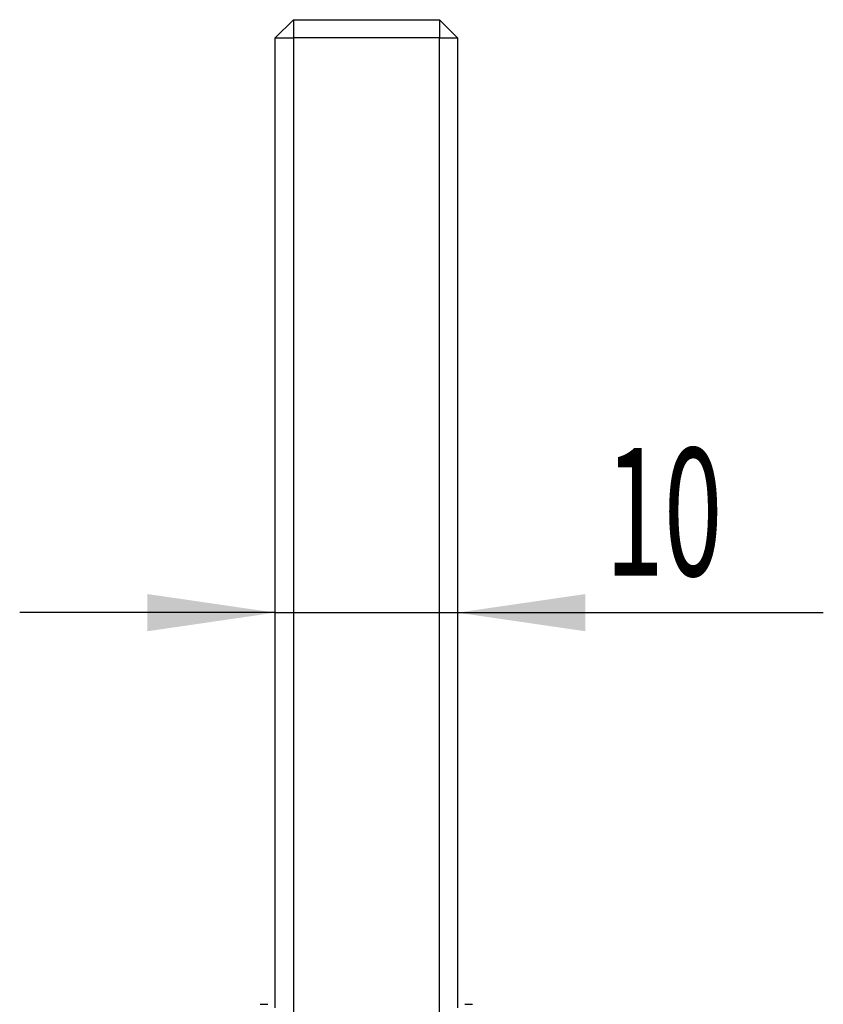
# Model space of a CAD drawing. Extents: x -307 to 195, y 88 to 379.
# Drawn here: x 92 to 114, y 152 to 179 of the extents above; entities that cross this region are included whole.
import ezdxf

# ---------------------------------------------------------------- set-up
doc = ezdxf.new("R2010")
doc.units = 0
doc.layers.get('0').update_dxf_attribs({"linetype": 'CONTINUOUS'})
doc.styles.add('SLDTEXTSTYLE0', font='TXT', dxfattribs={"width": 0.605})
doc.dimstyles.get("Standard").update_dxf_attribs({"dimtxt": 2.5, "dimasz": 2.5, "dimexe": 1.25, "dimexo": 0.625, "dimtad": 1, "dimcen": 2.5, "dimazin": 3, "dimtfac": 1, "dimtmove": 0, "dimatfit": 3})

# ---------------------------------------------------------------- blocks, each defined once
blk = doc.blocks.new('*U8')
at = {"color": 7, "style": 'SLDTEXTSTYLE0', "width": 0.605}
blk.add_text('10', height=3.5, dxfattribs=at).set_placement((107.951, 163.724))
blk = doc.blocks.new('*D2')
at = {"color": 7, "linetype": 'CONTINUOUS'}
for p, q in [((98.901, 162.712), (91.901, 162.712)), ((98.901, 162.712), (103.901, 162.712)), ((103.901, 162.712), (113.923, 162.712))]:
    blk.add_line(p, q, dxfattribs=at)
for points in [[(98.901, 162.712), (95.401, 163.222), (95.401, 162.202)], [(103.901, 162.712), (107.401, 162.202), (107.401, 163.222)]]:
    blk.add_solid(points, dxfattribs=at)
blk.add_blockref('*U8', (0, 0))

msp = doc.modelspace()

# ---------------------------------------------------------------- linework, layer by layer
at = {"color": 7, "linetype": 'CONTINUOUS'}
for p, q in [((99.401, 178.972), (98.901, 178.472)), ((99.401, 178.972), (99.401, 178.472)), ((99.401, 178.972), (103.401, 178.972)), ((103.401, 178.972), (103.401, 178.472)), ((103.401, 178.972), (103.901, 178.472)), ((98.901, 151.872), (98.901, 178.472)), ((98.901, 178.472), (99.401, 178.472)), ((99.401, 178.472), (99.401, 143.472)), ((103.401, 178.472), (99.401, 178.472)), ((103.401, 143.472), (103.401, 178.472)), ((103.401, 178.472), (103.901, 178.472)), ((103.901, 178.472), (103.901, 151.872)), ((98.495, 151.972), (98.701, 151.972)), ((104.101, 151.972), (104.308, 151.972))]:
    msp.add_line(p, q, dxfattribs=at)

# ---------------------------------------------------------------- dimensions: what is measured, and where the dimension line sits
dim = msp.add_linear_dim(base=(103.901, 162.712), p1=(98.901, 178.472), p2=(103.901, 178.472), dimstyle='Standard', dxfattribs=at)
dim.commit()
dim.dimension.update_dxf_attribs({"geometry": '*D2', "text_midpoint": (110.143, 162.712), "dimtype": 128})

doc.saveas('drawing.dxf')
